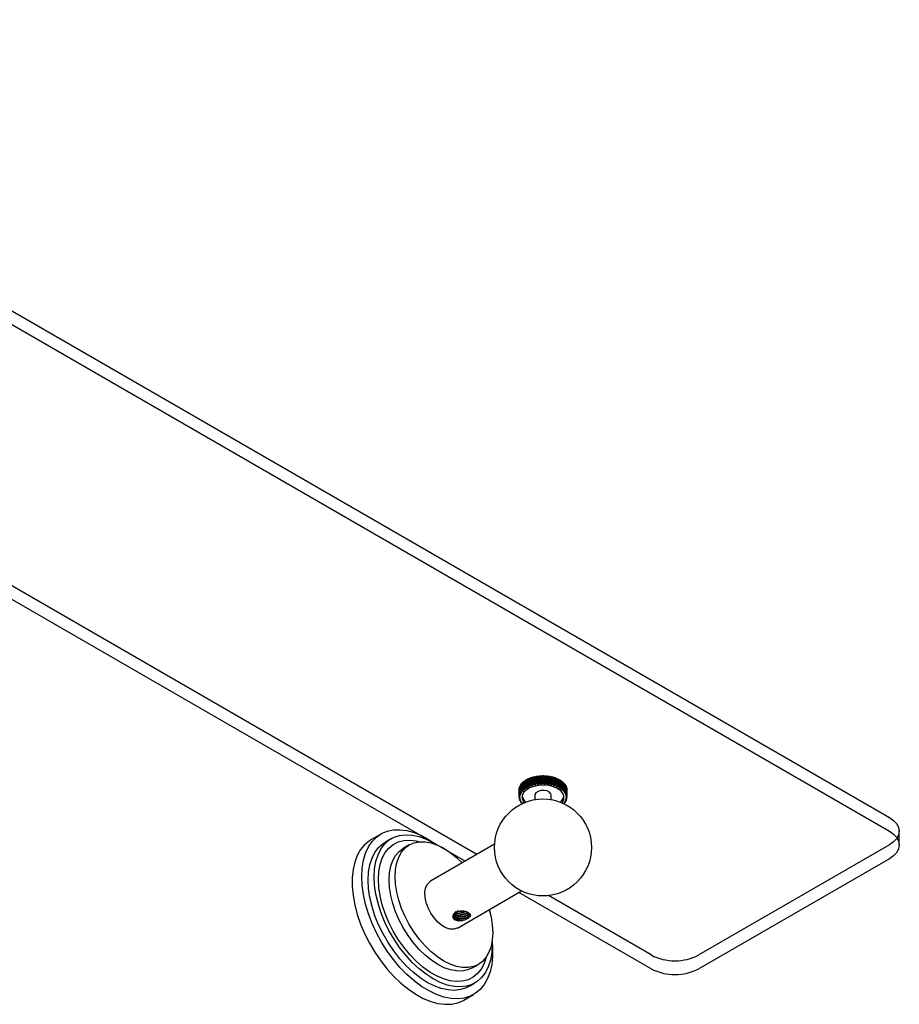
# Model space of a CAD drawing. Units: millimetres. Extents: x 3 to 1746, y 5 to 1745.
# Drawn here: x 266 to 527, y 382 to 674 of the extents above; entities that cross this region are included whole.
import ezdxf

# ---------------------------------------------------------------- set-up
doc = ezdxf.new("R2010")
doc.units = ezdxf.units.MM

msp = doc.modelspace()

# ---------------------------------------------------------------- linework, layer by layer
at = {"color": 7, "linetype": 'Continuous', "lineweight": 25}
for p, q in [((114.02, 673.83), (524.14, 437.08)), ((114.02, 669.75), (524.14, 432.99)), ((398.2, 424.06), (117.21, 586.27)), ((401.73, 426.1), (125.95, 585.31)), ((415.41, 447.33), (415.02, 447.19)), ((415.95, 445.42), (415.41, 447.33)), ((415.93, 447.78), (415.54, 447.68)), ((416.58, 445.83), (415.93, 447.78)), ((416.14, 447.45), (416.3, 447.01)), ((416.56, 448.19), (416.18, 448.12)), ((417.3, 446.19), (416.56, 448.19)), ((416.66, 448.39), (416.66, 448.25)), ((417.42, 446.24), (416.66, 448.25)), ((417.27, 448.55), (416.91, 448.51)), ((418.1, 446.48), (417.27, 448.55)), ((417.45, 448.73), (417.39, 448.6)), ((418.23, 446.52), (417.39, 448.6)), ((418.07, 448.85), (417.73, 448.83)), ((418.96, 446.71), (418.07, 448.85)), ((418.32, 449.01), (418.2, 448.89)), ((419.1, 446.73), (418.2, 448.89)), ((418.93, 449.07), (418.63, 449.09)), ((419.87, 446.86), (418.93, 449.07)), ((419.25, 449.22), (419.07, 449.1)), ((420.01, 446.88), (419.07, 449.1)), ((419.84, 449.23), (419.57, 449.27)), ((420.8, 446.94), (419.84, 449.23)), ((420.22, 449.34), (419.98, 449.25)), ((420.95, 446.95), (419.98, 449.25)), ((420.52, 447.12), (420.8, 446.94)), ((420.77, 449.31), (420.55, 449.37)), ((421.75, 446.94), (420.77, 449.31)), ((421.21, 449.39), (420.92, 449.32)), ((421.9, 446.94), (420.92, 449.32)), ((420.95, 446.95), (421.19, 447.15)), ((421.52, 447.15), (421.75, 446.94)), ((421.72, 449.32), (421.54, 449.39)), ((422.69, 446.87), (421.72, 449.32)), ((422.2, 449.36), (421.87, 449.31)), ((422.83, 446.85), (421.87, 449.31)), ((421.9, 446.94), (422.18, 447.12)), ((422.66, 449.25), (422.53, 449.34)), ((423.6, 446.73), (422.66, 449.25)), ((423.18, 449.25), (422.8, 449.23)), ((423.74, 446.7), (422.8, 449.23)), ((423.57, 449.11), (423.49, 449.2)), ((424.26, 447.1), (423.57, 449.11)), ((424.6, 446.47), (423.71, 449.08)), ((424.12, 449.07), (423.71, 449.08)), ((425.39, 446.17), (424.57, 448.85)), ((425, 448.81), (424.57, 448.85)), ((425.68, 447.4), (425.37, 448.56)), ((425.82, 448.48), (425.37, 448.56)), ((426.54, 448.08), (426.09, 448.2)), ((427.17, 447.64), (426.8, 447.76)), ((427.68, 447.15), (427.39, 447.27)), ((414.32, 445.62), (414.22, 445.55)), ((414.56, 446.23), (414.35, 446.12)), ((414.77, 444.04), (414.51, 444.23)), ((414.61, 444.41), (415.02, 444.48)), ((414.93, 446.8), (414.62, 446.67)), ((415.08, 444.56), (414.86, 444.77)), ((415.02, 444.48), (414.99, 444.64)), ((415.01, 444.94), (415.43, 444.97)), ((415.02, 444.48), (415.08, 444.56)), ((415.5, 445.04), (415.34, 445.27)), ((415.43, 444.97), (415.37, 445.23)), ((415.43, 444.97), (415.5, 445.04)), ((415.53, 445.43), (415.95, 445.42)), ((416.04, 445.49), (415.94, 445.73)), ((415.95, 445.42), (416.04, 445.49)), ((416.16, 445.87), (416.58, 445.83)), ((416.69, 445.89), (416.3, 447.03)), ((416.58, 445.83), (416.69, 445.89)), ((416.69, 445.89), (416.64, 446.13)), ((416.89, 446.26), (417.3, 446.19)), ((417.3, 446.19), (417.42, 446.24)), ((417.42, 446.24), (417.43, 446.48)), ((417.71, 446.58), (418.1, 446.48)), ((418.1, 446.48), (418.23, 446.52)), ((418.23, 446.52), (418.3, 446.76)), ((418.6, 446.84), (418.96, 446.71)), ((418.96, 446.71), (419.1, 446.73)), ((419.1, 446.73), (419.23, 446.97)), ((419.55, 447.02), (419.87, 446.86)), ((419.87, 446.86), (420.01, 446.88)), ((420.01, 446.88), (420.2, 447.1)), ((420.8, 446.94), (420.95, 446.95)), ((421.75, 446.94), (421.9, 446.94)), ((422.51, 447.09), (422.69, 446.87)), ((422.69, 446.87), (422.83, 446.85)), ((422.83, 446.85), (423.16, 447.01)), ((423.47, 446.96), (423.6, 446.73)), ((423.6, 446.73), (423.74, 446.7)), ((423.74, 446.7), (424.1, 446.83)), ((424.4, 446.75), (424.47, 446.51)), ((424.47, 446.51), (424.6, 446.47)), ((424.6, 446.47), (424.98, 446.57)), ((425.26, 446.47), (425.27, 446.22)), ((425.27, 446.22), (425.39, 446.17)), ((425.39, 446.17), (425.8, 446.24)), ((426.05, 446.12), (426, 445.87)), ((426, 445.87), (426.11, 445.81)), ((426.11, 445.81), (426.04, 446.07)), ((426.11, 445.81), (426.53, 445.85)), ((426.75, 445.71), (426.64, 445.47)), ((426.64, 445.47), (426.73, 445.4)), ((426.73, 445.4), (426.69, 445.58)), ((426.73, 445.4), (427.15, 445.4)), ((427.34, 445.24), (427.18, 445.02)), ((427.18, 445.02), (427.25, 444.95)), ((427.25, 444.95), (427.67, 444.91)), ((427.81, 444.74), (427.6, 444.53)), ((427.6, 444.53), (427.65, 444.45)), ((427.65, 444.45), (428.06, 444.39)), ((428.07, 446.62), (427.85, 446.73)), ((428.16, 444.2), (427.9, 444.01)), ((428.32, 446.06), (428.19, 446.15)), ((428.45, 445.3), (428.45, 445.2)), ((428.45, 444.43), (428.45, 445.2)), ((414.2, 444.05), (414.2, 443.28)), ((414.2, 443.1), (414.21, 443.28)), ((414.55, 442.96), (414.2, 443.1)), ((414.22, 443.29), (414.58, 443.42)), ((414.25, 443.08), (414.22, 442.72)), ((414.22, 442.72), (414.55, 442.87)), ((414.63, 442.41), (414.26, 442.53)), ((414.59, 443.5), (414.29, 443.67)), ((414.35, 443.86), (414.73, 443.95)), ((414.42, 442.48), (414.37, 442.15)), ((414.37, 442.15), (414.66, 442.33)), ((414.85, 441.88), (414.45, 441.96)), ((414.55, 442.87), (414.55, 442.96)), ((414.58, 443.42), (414.59, 443.5)), ((414.66, 442.33), (414.63, 442.41)), ((414.72, 441.91), (414.65, 441.6)), ((414.65, 441.6), (414.89, 441.8)), ((414.73, 443.95), (414.72, 444.14)), ((414.73, 443.95), (414.77, 444.04)), ((415.19, 441.37), (414.78, 441.42)), ((414.89, 441.8), (414.85, 441.88)), ((415.15, 441.38), (415.06, 441.08)), ((415.25, 441.29), (415.19, 441.37)), ((418.93, 443.73), (418.93, 442.37)), ((423.73, 442.37), (423.73, 443.73)), ((427.45, 441.35), (427.38, 441.27)), ((427.86, 441.39), (427.45, 441.35)), ((427.57, 441.05), (427.62, 441.37)), ((427.79, 441.86), (427.75, 441.77)), ((427.75, 441.77), (427.99, 441.57)), ((428.19, 441.94), (427.79, 441.86)), ((427.9, 444.01), (427.93, 443.93)), ((427.93, 443.93), (428.32, 443.83)), ((428.02, 442.39), (427.99, 442.3)), ((427.99, 442.3), (428.27, 442.12)), ((427.99, 441.57), (428.02, 441.9)), ((428.39, 442.5), (428.02, 442.39)), ((428.38, 443.64), (428.07, 443.48)), ((428.07, 443.48), (428.08, 443.39)), ((428.08, 443.39), (428.44, 443.26)), ((428.11, 442.93), (428.1, 442.84)), ((428.1, 442.84), (428.43, 442.69)), ((428.45, 443.07), (428.11, 442.93)), ((428.27, 442.12), (428.3, 442.47)), ((428.43, 442.69), (428.43, 443.06)), ((527.07, 428.91), (527.07, 432.99)), ((373.21, 432.15), (370.39, 430.52)), ((376.36, 430.79), (374.59, 429.77)), ((381.66, 428.95), (379.9, 427.93)), ((406.96, 429.12), (387.91, 418.12)), ((524.14, 428.91), (467.57, 396.26)), ((524.14, 424.83), (467.57, 392.17)), ((395.91, 404.26), (414.96, 415.26)), ((453.43, 392.17), (414.2, 414.82)), ((453.43, 396.26), (422.93, 413.86)), ((397.3, 406.44), (397.36, 406.45)), ((397.36, 406.45), (397.41, 406.46)), ((400.39, 392.42), (402.16, 393.44)), ((399.34, 386.9), (401.1, 387.92)), ((397.88, 382.89), (400.71, 384.52))]:
    msp.add_line(p, q, dxfattribs=at)
at = {"color": 7, "linetype": 'Continuous', "lineweight": 25, "flags": 128}
for points in [[(426.93, 441.44), (427.09, 441.64), (427.5, 442.48), (427.55, 443.35), (427.24, 444.2), (426.59, 444.98), (425.63, 445.65), (424.42, 446.17), (423.03, 446.51), (421.54, 446.64), (420.04, 446.57), (418.62, 446.29), (417.35, 445.82), (416.31, 445.19), (415.56, 444.43), (415.15, 443.6), (415.1, 442.73), (415.41, 441.87), (415.72, 441.44)], [(423.73, 443.73), (423.64, 444.1), (423.22, 444.58), (422.52, 444.93), (421.63, 445.11), (420.69, 445.07), (419.86, 444.82), (419.24, 444.42), (418.95, 443.9), (418.93, 443.73)], [(524.14, 437.08), (525.38, 436.2), (526.31, 435.2), (526.88, 434.12), (527.07, 432.99), (526.88, 431.87), (526.31, 430.79), (525.38, 429.79), (524.14, 428.91)], [(367.52, 419.56), (367.64, 422.05), (368.02, 424.35), (368.65, 426.45), (369.51, 428.32), (370.6, 429.92), (371.91, 431.24), (373.41, 432.26), (375.09, 432.97), (376.92, 433.36), (378.88, 433.42), (380.95, 433.16), (383.1, 432.57), (385.3, 431.67), (387.52, 430.46), (389.62, 429.04)], [(524.14, 432.99), (525.38, 432.12), (526.31, 431.12), (526.88, 430.04), (527.07, 428.91), (526.88, 427.79), (526.31, 426.7), (525.38, 425.7), (524.14, 424.83)], [(370.39, 430.52), (369.81, 430.16), (368.4, 428.98), (367.2, 427.52), (366.22, 425.78), (365.48, 423.8), (364.97, 421.59), (364.72, 419.19), (364.72, 416.63), (364.97, 413.93), (365.48, 411.15), (366.22, 408.3), (367.2, 405.43), (368.4, 402.59), (369.81, 399.79), (371.4, 397.08), (373.16, 394.5), (375.06, 392.08), (377.08, 389.85), (379.19, 387.84), (381.37, 386.07), (383.58, 384.58), (385.8, 383.37), (388, 382.47), (390.14, 381.88), (392.21, 381.61), (394.18, 381.68), (396.01, 382.07), (397.69, 382.78), (397.88, 382.89)], [(369.46, 418.44), (369.59, 420.8), (369.97, 422.98), (370.6, 424.95), (371.47, 426.67), (372.56, 428.13), (373.86, 429.3), (374.59, 429.77)], [(371.23, 419.46), (371.36, 421.82), (371.74, 424), (372.37, 425.97), (373.23, 427.69), (374.33, 429.15), (375.63, 430.32), (377.12, 431.18), (378.79, 431.73), (380.6, 431.95), (382.52, 431.83), (384.54, 431.4), (386.62, 430.64), (388.73, 429.56), (389.54, 429.07)], [(372.47, 418.74), (372.59, 421.02), (372.98, 423.12), (373.61, 425), (374.48, 426.63), (375.57, 427.99), (376.87, 429.06), (378.36, 429.81), (380.02, 430.24), (381.81, 430.35), (383.7, 430.12), (384.7, 429.88)], [(377.42, 419.56), (377.54, 421.67), (377.91, 423.61), (378.52, 425.33), (379.36, 426.81), (380.41, 428.02), (381.66, 428.95), (383.09, 429.57), (384.66, 429.87), (386.36, 429.86), (388.16, 429.53), (390.02, 428.88), (391.91, 427.93), (393.8, 426.7), (395.66, 425.2), (397.35, 423.57)], [(375.65, 418.54), (375.77, 420.65), (376.14, 422.59), (376.75, 424.31), (377.59, 425.79), (378.64, 427), (379.89, 427.93), (379.9, 427.93)], [(406.23, 400.28), (406.38, 398.41), (406.38, 395.85), (406.12, 393.44), (405.62, 391.24), (404.87, 389.25), (403.89, 387.52), (402.69, 386.05), (401.29, 384.88), (399.7, 384.01), (397.94, 383.46), (396.04, 383.24), (394.02, 383.34), (391.91, 383.76), (389.73, 384.51), (387.52, 385.57), (385.3, 386.92), (383.1, 388.56), (380.95, 390.45), (378.88, 392.57), (376.92, 394.9), (375.09, 397.41), (373.41, 400.06), (371.91, 402.81), (370.6, 405.64), (369.51, 408.5), (368.65, 411.36), (368.02, 414.18), (367.64, 416.93), (367.52, 419.56), (367.52, 419.56)], [(399.34, 386.9), (398.57, 386.51), (396.9, 385.96), (395.1, 385.75), (393.17, 385.86), (391.15, 386.29), (389.07, 387.06), (386.96, 388.13), (384.85, 389.49), (382.77, 391.13), (380.76, 393.02), (378.83, 395.14), (377.02, 397.44), (375.36, 399.91), (373.86, 402.5), (372.56, 405.17), (371.47, 407.89), (370.6, 410.62), (369.97, 413.31), (369.59, 415.93), (369.46, 418.44)], [(406.21, 400.2), (406.23, 399.25), (406.1, 396.89), (405.72, 394.71), (405.09, 392.74), (404.23, 391.02), (403.13, 389.56), (401.83, 388.39), (400.34, 387.53), (398.67, 386.98), (396.86, 386.77), (394.94, 386.88), (392.92, 387.32), (390.84, 388.08), (388.73, 389.15), (386.62, 390.51), (384.54, 392.15), (382.52, 394.04), (380.6, 396.16), (378.79, 398.46), (377.12, 400.93), (375.63, 403.52), (374.33, 406.19), (373.23, 408.91), (372.37, 411.64), (371.74, 414.33), (371.36, 416.95), (371.23, 419.46)], [(404.49, 395.6), (404.48, 395.59), (403.85, 393.71), (402.98, 392.08), (401.89, 390.72), (400.59, 389.66), (399.1, 388.9), (397.44, 388.47), (395.65, 388.36), (393.76, 388.59), (391.78, 389.15), (389.75, 390.02), (387.71, 391.2), (385.68, 392.67), (383.7, 394.4), (381.81, 396.36), (380.02, 398.53), (378.36, 400.87), (376.87, 403.34), (375.57, 405.91), (374.48, 408.54), (373.61, 411.17), (372.98, 413.78), (372.59, 416.32), (372.47, 418.74)], [(400.39, 392.42), (398.97, 391.8), (397.39, 391.49), (395.69, 391.5), (393.9, 391.84), (392.04, 392.48), (390.14, 393.43), (388.25, 394.67), (386.39, 396.17), (384.6, 397.91), (382.9, 399.86), (381.32, 401.99), (379.89, 404.25), (378.64, 406.62), (377.59, 409.05), (376.75, 411.5), (376.14, 413.92), (375.77, 416.28), (375.65, 418.54)], [(405.35, 409.71), (405.91, 407.44), (406.28, 405.08), (406.41, 402.82), (406.28, 400.71), (405.91, 398.78), (405.3, 397.06), (404.47, 395.58), (403.41, 394.36), (402.16, 393.44), (400.74, 392.82), (399.16, 392.51), (397.46, 392.53), (395.66, 392.86), (393.8, 393.5), (391.91, 394.45), (390.02, 395.69), (388.16, 397.19), (386.36, 398.93), (384.66, 400.88), (383.09, 403.01), (381.66, 405.27), (380.41, 407.64), (379.36, 410.07), (378.52, 412.52), (377.91, 414.94), (377.54, 417.3), (377.42, 419.56), (377.42, 419.56)], [(395.91, 404.26), (395.8, 404.2), (394.83, 403.91), (393.72, 403.96), (392.52, 404.35), (391.3, 405.05), (390.11, 406.04), (389, 407.28), (388.02, 408.7), (387.23, 410.23), (386.66, 411.81), (386.33, 413.36), (386.26, 414.81), (386.46, 416.09), (386.91, 417.14), (387.6, 417.91), (387.91, 418.12)]]:
    msp.add_lwpolyline(points, dxfattribs=at)
at = {"color": 7, "linetype": 'Continuous', "lineweight": 25}
msp.add_circle((421.33, 428.17), 14.4, dxfattribs=at)
for centre, radius, start, end in [((417.91, 444.56), 3.91, 137.6843, 140.9924), ((418.66, 443.8), 4.98, 128.7516, 131.569), ((419.41, 442.76), 6.26, 121.1149, 123.5323), ((420.1, 441.52), 7.68, 114.4922, 116.6022), ((420.64, 440.2), 9.11, 108.6282, 110.5112), ((421.02, 438.95), 10.41, 103.3101, 105.0323), ((421.24, 437.93), 11.46, 98.3631, 99.9791), ((421.32, 435.04), 12.11, 93.7478, 95.3047), ((421.32, 437.27), 12.12, 93.6408, 95.1969), ((421.33, 434.81), 12.34, 89.1204, 90.6582), ((421.33, 437.05), 12.34, 89.0142, 90.5521), ((421.34, 435.06), 12.09, 84.47, 86.0289), ((421.34, 437.31), 12.08, 84.3619, 85.9217), ((421.43, 438.02), 11.37, 79.5602, 81.184), ((421.66, 439.06), 10.3, 74.474, 76.2088), ((422.06, 440.33), 8.98, 68.9461, 70.8473), ((422.62, 441.64), 7.54, 62.7866, 64.9218), ((423.31, 442.87), 6.13, 55.7645, 58.2154), ((424.07, 443.89), 4.87, 47.6093, 50.4691), ((424.81, 444.62), 3.83, 38.0428, 41.4006), ((416.59, 445.28), 2.39, 173.5907, 178.1885), ((416.81, 445.23), 2.61, 160.2366, 164.5692), ((417.26, 442.79), 3.1, 148.4185, 152.2796), ((417.27, 445.02), 3.12, 148.1586, 152.0074), ((417.9, 442.33), 3.89, 137.907, 141.2271), ((418.64, 441.58), 4.95, 128.9412, 131.7689), ((419.4, 440.54), 6.23, 121.278, 123.7035), ((420.08, 439.31), 7.65, 114.635, 116.7511), ((420.63, 437.99), 9.08, 108.7561, 110.6435), ((421.02, 436.74), 10.39, 103.4275, 105.1527), ((421.23, 435.71), 11.44, 98.4737, 100.0916), ((421.43, 435.75), 11.39, 79.6732, 81.2951), ((421.65, 436.79), 10.33, 74.5951, 76.3269), ((422.05, 438.05), 9.01, 69.0794, 70.9761), ((422.6, 439.37), 7.58, 62.9368, 65.0658), ((423.29, 440.6), 6.16, 55.9374, 58.3801), ((424.05, 441.62), 4.89, 47.8115, 50.6609), ((424.79, 442.36), 3.85, 38.2802, 41.6258), ((425.43, 442.8), 3.07, 27.1497, 31.0364), ((425.44, 445.05), 3.06, 26.875, 30.7739), ((425.88, 445.24), 2.58, 14.1852, 18.5546), ((426.07, 445.28), 2.38, 0.5092, 5.1154), ((416.59, 443.04), 2.39, 173.9069, 178.5071), ((416.65, 443.04), 2.45, 187.7327, 192.2537), ((416.8, 442.99), 2.6, 160.5313, 164.8731), ((416.98, 443.15), 2.79, 200.9906, 205.1324), ((417.53, 443.46), 3.42, 212.9193, 216.535), ((418.1, 444.08), 3.07, 193.1363, 232.5755), ((424.78, 443.94), 2.83, 305.635, 348.6532), ((425.1, 443.48), 3.46, 322.9593, 326.5489), ((425.66, 443.16), 2.82, 334.2844, 338.403), ((425.87, 443), 2.58, 14.4908, 18.8514), ((425.99, 443.05), 2.46, 347.1022, 351.6109), ((426.07, 443.04), 2.38, 0.828, 5.4324), ((397.13, 409.49), 2.49, 218.6096, 284.5243), ((460.5, 409.9), 15.37, 242.6097, 297.3903), ((460.5, 405.82), 15.37, 242.6097, 297.3903)]:
    msp.add_arc(centre, radius, start, end, dxfattribs=at)
for points, knots in [([(415.02, 447.19), (415.11, 446.87), (415.26, 446.28), (415.45, 445.69), (415.53, 445.43)], [0, 0, 0, 0, 0.559287, 1, 1, 1, 1]), ([(415.94, 445.73), (415.82, 446.09), (415.61, 446.69), (415.43, 447.28), (415.36, 447.52)], [0, 0, 0, 0, 0.593912, 1, 1, 1, 1]), ([(415.54, 447.68), (415.65, 447.35), (415.85, 446.75), (416.06, 446.14), (416.16, 445.87)], [0, 0, 0, 0, 0.559287, 1, 1, 1, 1]), ([(416.02, 447.85), (416.02, 447.85), (416, 447.83), (415.97, 447.81), (415.95, 447.79), (415.93, 447.78)], [0, 0, 0, 0, 0.250954, 0.501909, 1, 1, 1, 1]), ([(416.64, 446.13), (416.5, 446.5), (416.26, 447.13), (416.04, 447.74), (415.95, 447.98)], [0, 0, 0, 0, 0.593912, 1, 1, 1, 1]), ([(416.18, 448.12), (416.31, 447.78), (416.53, 447.16), (416.78, 446.53), (416.89, 446.26)], [0, 0, 0, 0, 0.559287, 1, 1, 1, 1]), ([(416.66, 448.25), (416.65, 448.25), (416.64, 448.24), (416.6, 448.22), (416.57, 448.2), (416.56, 448.19)], [0, 0, 0, 0, 0.250954, 0.501909, 1, 1, 1, 1]), ([(417.43, 446.48), (417.27, 446.86), (417.01, 447.51), (416.76, 448.13), (416.66, 448.39)], [0, 0, 0, 0, 0.5939119, 1, 1, 1, 1]), ([(416.91, 448.51), (417.06, 448.15), (417.32, 447.52), (417.59, 446.87), (417.71, 446.58)], [0, 0, 0, 0, 0.559287, 1, 1, 1, 1]), ([(417.39, 448.6), (417.38, 448.6), (417.36, 448.59), (417.32, 448.57), (417.29, 448.56), (417.27, 448.55)], [0, 0, 0, 0, 0.250954, 0.501909, 1, 1, 1, 1]), ([(418.3, 446.76), (418.13, 447.16), (417.84, 447.82), (417.56, 448.47), (417.45, 448.73)], [0, 0, 0, 0, 0.593912, 1, 1, 1, 1]), ([(417.73, 448.83), (417.89, 448.47), (418.18, 447.81), (418.47, 447.13), (418.6, 446.84)], [0, 0, 0, 0, 0.559287, 1, 1, 1, 1]), ([(418.2, 448.89), (418.19, 448.88), (418.17, 448.88), (418.12, 448.86), (418.09, 448.85), (418.07, 448.85)], [0, 0, 0, 0, 0.250954, 0.501909, 1, 1, 1, 1]), ([(419.23, 446.97), (419.05, 447.38), (418.74, 448.07), (418.44, 448.74), (418.32, 449.01)], [0, 0, 0, 0, 0.593912, 1, 1, 1, 1]), ([(418.63, 449.09), (418.79, 448.71), (419.1, 448.03), (419.41, 447.33), (419.55, 447.02)], [0, 0, 0, 0, 0.559287, 1, 1, 1, 1]), ([(419.07, 449.1), (419.06, 449.1), (419.03, 449.1), (418.99, 449.09), (418.95, 449.08), (418.93, 449.07)], [0, 0, 0, 0, 0.2509543, 0.5019086, 1, 1, 1, 1]), ([(420.2, 447.1), (420.01, 447.52), (419.69, 448.24), (419.38, 448.93), (419.25, 449.22)], [0, 0, 0, 0, 0.593912, 1, 1, 1, 1]), ([(419.57, 449.27), (419.75, 448.87), (420.06, 448.17), (420.38, 447.44), (420.52, 447.12)], [0, 0, 0, 0, 0.559287, 1, 1, 1, 1]), ([(419.98, 449.25), (419.97, 449.25), (419.95, 449.24), (419.9, 449.24), (419.86, 449.23), (419.84, 449.23)], [0, 0, 0, 0, 0.250954, 0.501909, 1, 1, 1, 1]), ([(421.19, 447.15), (420.99, 447.59), (420.67, 448.33), (420.35, 449.05), (420.22, 449.34)], [0, 0, 0, 0, 0.593912, 1, 1, 1, 1]), ([(420.55, 449.37), (420.73, 448.96), (421.05, 448.23), (421.37, 447.48), (421.52, 447.15)], [0, 0, 0, 0, 0.559287, 1, 1, 1, 1]), ([(420.92, 449.32), (420.91, 449.32), (420.88, 449.32), (420.83, 449.32), (420.8, 449.31), (420.77, 449.31)], [0, 0, 0, 0, 0.250954, 0.501909, 1, 1, 1, 1]), ([(422.18, 447.12), (421.99, 447.58), (421.67, 448.34), (421.34, 449.09), (421.21, 449.39)], [0, 0, 0, 0, 0.593912, 1, 1, 1, 1]), ([(421.54, 449.39), (421.72, 448.97), (422.05, 448.21), (422.37, 447.44), (422.51, 447.09)], [0, 0, 0, 0, 0.559287, 1, 1, 1, 1]), ([(421.87, 449.31), (421.85, 449.31), (421.83, 449.32), (421.78, 449.32), (421.74, 449.32), (421.72, 449.32)], [0, 0, 0, 0, 0.250954, 0.501909, 1, 1, 1, 1]), ([(423.16, 447.01), (422.97, 447.48), (422.65, 448.28), (422.33, 449.05), (422.2, 449.36)], [0, 0, 0, 0, 0.593912, 1, 1, 1, 1]), ([(422.53, 449.34), (422.71, 448.9), (423.03, 448.11), (423.34, 447.31), (423.47, 446.96)], [0, 0, 0, 0, 0.559287, 1, 1, 1, 1]), ([(422.8, 449.23), (422.79, 449.23), (422.77, 449.24), (422.72, 449.24), (422.68, 449.25), (422.66, 449.25)], [0, 0, 0, 0, 0.250954, 0.501909, 1, 1, 1, 1]), ([(424.1, 446.83), (423.92, 447.31), (423.62, 448.13), (423.3, 448.93), (423.18, 449.25)], [0, 0, 0, 0, 0.593912, 1, 1, 1, 1]), ([(423.49, 449.2), (423.67, 448.75), (423.97, 447.94), (424.27, 447.11), (424.4, 446.75)], [0, 0, 0, 0, 0.559287, 1, 1, 1, 1]), ([(423.71, 449.08), (423.7, 449.08), (423.67, 449.08), (423.63, 449.09), (423.59, 449.1), (423.57, 449.11)], [0, 0, 0, 0, 0.250954, 0.501909, 1, 1, 1, 1]), ([(424.98, 446.57), (424.82, 447.07), (424.53, 447.91), (424.24, 448.73), (424.12, 449.07)], [0, 0, 0, 0, 0.593912, 1, 1, 1, 1]), ([(424.42, 448.99), (424.58, 448.52), (424.87, 447.69), (425.14, 446.84), (425.26, 446.47)], [0, 0, 0, 0, 0.5592869, 1, 1, 1, 1]), ([(424.57, 448.85), (424.56, 448.85), (424.54, 448.86), (424.49, 448.87), (424.46, 448.88), (424.44, 448.89)], [0, 0, 0, 0, 0.250954, 0.501909, 1, 1, 1, 1]), ([(425.8, 446.24), (425.65, 446.75), (425.39, 447.61), (425.11, 448.46), (425, 448.81)], [0, 0, 0, 0, 0.593912, 1, 1, 1, 1]), ([(425.28, 448.7), (425.43, 448.23), (425.7, 447.37), (425.94, 446.5), (426.05, 446.12)], [0, 0, 0, 0, 0.559287, 1, 1, 1, 1]), ([(426.53, 445.85), (426.39, 446.37), (426.17, 447.26), (425.92, 448.12), (425.82, 448.48)], [0, 0, 0, 0, 0.593912, 1, 1, 1, 1]), ([(426.07, 448.35), (426.2, 447.86), (426.44, 446.99), (426.65, 446.1), (426.75, 445.71)], [0, 0, 0, 0, 0.559287, 1, 1, 1, 1]), ([(427.15, 445.4), (427.04, 445.94), (426.85, 446.84), (426.63, 447.72), (426.54, 448.08)], [0, 0, 0, 0, 0.593912, 1, 1, 1, 1]), ([(426.76, 447.94), (426.88, 447.44), (427.08, 446.55), (427.26, 445.64), (427.34, 445.24)], [0, 0, 0, 0, 0.559287, 1, 1, 1, 1]), ([(427.67, 444.91), (427.58, 445.46), (427.42, 446.37), (427.24, 447.27), (427.17, 447.64)], [0, 0, 0, 0, 0.593912, 1, 1, 1, 1]), ([(427.35, 447.48), (427.44, 446.97), (427.61, 446.06), (427.75, 445.14), (427.81, 444.74)], [0, 0, 0, 0, 0.559287, 1, 1, 1, 1]), ([(428.06, 444.39), (427.99, 444.93), (427.88, 445.86), (427.74, 446.77), (427.68, 447.15)], [0, 0, 0, 0, 0.593912, 1, 1, 1, 1]), ([(414.29, 443.67), (414.26, 444), (414.22, 444.57), (414.21, 445.13), (414.2, 445.36)], [0, 0, 0, 0, 0.593912, 1, 1, 1, 1]), ([(414.22, 445.55), (414.23, 445.23), (414.26, 444.67), (414.32, 444.11), (414.35, 443.86)], [0, 0, 0, 0, 0.559287, 1, 1, 1, 1]), ([(414.51, 444.23), (414.46, 444.57), (414.37, 445.14), (414.31, 445.7), (414.29, 445.93)], [0, 0, 0, 0, 0.593912, 1, 1, 1, 1]), ([(414.35, 446.12), (414.39, 445.8), (414.46, 445.23), (414.57, 444.66), (414.61, 444.41)], [0, 0, 0, 0, 0.559287, 1, 1, 1, 1]), ([(414.86, 444.77), (414.79, 445.11), (414.66, 445.69), (414.56, 446.26), (414.52, 446.49)], [0, 0, 0, 0, 0.593912, 1, 1, 1, 1]), ([(414.62, 446.67), (414.68, 446.35), (414.8, 445.78), (414.95, 445.19), (415.01, 444.94)], [0, 0, 0, 0, 0.5592869, 1, 1, 1, 1]), ([(415.34, 445.27), (415.24, 445.62), (415.07, 446.21), (414.93, 446.79), (414.87, 447.02)], [0, 0, 0, 0, 0.5939119, 1, 1, 1, 1]), ([(427.82, 446.97), (427.89, 446.46), (428.02, 445.54), (428.12, 444.61), (428.16, 444.2)], [0, 0, 0, 0, 0.559287, 1, 1, 1, 1]), ([(428.32, 443.83), (428.28, 444.38), (428.21, 445.32), (428.11, 446.24), (428.07, 446.62)], [0, 0, 0, 0, 0.593912, 1, 1, 1, 1]), ([(428.17, 446.44), (428.21, 445.92), (428.3, 444.99), (428.35, 444.05), (428.38, 443.64)], [0, 0, 0, 0, 0.559287, 1, 1, 1, 1]), ([(428.44, 443.26), (428.43, 443.82), (428.4, 444.75), (428.35, 445.68), (428.32, 446.06)], [0, 0, 0, 0, 0.593912, 1, 1, 1, 1]), ([(428.38, 445.88), (428.4, 445.35), (428.44, 444.42), (428.45, 443.48), (428.45, 443.07)], [0, 0, 0, 0, 0.559287, 1, 1, 1, 1]), ([(428.44, 443.75), (428.45, 443.95), (428.46, 444.53), (428.45, 445.11), (428.44, 445.49)], [0, 0, 0, 0, 0.345698, 1, 1, 1, 1]), ([(414.2, 444.05), (414.2, 444.04), (414.2, 443.79), (414.21, 443.54), (414.22, 443.29)], [0, 0, 0, 0, 0.023371, 1, 1, 1, 1]), ([(395.69, 409.08), (395.89, 409.16), (396.35, 409.34), (397.23, 409.39), (398.14, 409.26), (398.88, 409.01), (399.39, 408.72), (399.71, 408.4), (399.82, 408.07), (399.71, 407.7), (399.33, 407.3), (398.66, 406.89), (397.97, 406.6), (397.53, 406.49), (397.41, 406.46)], [0, 0, 0, 0, 0.077006, 0.181593, 0.282818, 0.356917, 0.431217, 0.501026, 0.574466, 0.658094, 0.753713, 0.85679, 0.961461, 1, 1, 1, 1]), ([(398.55, 409.1), (398.46, 409.05), (398.15, 408.9), (397.41, 408.83), (396.52, 408.92), (396.05, 409.14), (395.82, 409.25)], [0, 0, 0, 0, 0.130304, 0.424757, 0.724305, 1, 1, 1, 1]), ([(398.34, 409.17), (398.25, 409.14), (397.99, 409.05), (397.48, 409.01), (396.88, 409.04), (396.37, 409.15), (396.1, 409.28), (396, 409.33)], [0, 0, 0, 0, 0.136983, 0.37181, 0.611734, 0.850734, 1, 1, 1, 1]), ([(397.3, 406.44), (397.13, 406.41), (396.7, 406.33), (396, 406.33), (395.34, 406.52), (394.89, 406.87), (394.64, 407.33), (394.62, 407.9), (394.81, 408.31), (394.97, 408.52), (394.99, 408.54)], [0, 0, 0, 0, 0.098276, 0.245337, 0.393111, 0.523284, 0.649659, 0.802279, 0.982083, 1, 1, 1, 1]), ([(397.36, 406.45), (397.31, 406.45), (396.99, 406.45), (396.41, 406.53), (395.68, 406.78), (395.11, 407.16), (394.74, 407.62), (394.7, 407.95), (394.68, 408.12)], [0, 0, 0, 0, 0.032289, 0.227852, 0.419146, 0.614066, 0.807671, 1, 1, 1, 1]), ([(394.99, 408.54), (394.9, 408.4), (394.72, 408.11), (394.76, 407.62), (395.05, 407.13), (395.45, 406.88), (395.66, 406.74)], [0, 0, 0, 0, 0.21866, 0.471878, 0.724948, 1, 1, 1, 1]), ([(398.48, 407.25), (398.11, 407.17), (397.7, 407.09), (396.99, 407.11), (396.41, 407.19), (395.68, 407.44), (395.13, 407.78), (394.94, 408.06), (394.86, 408.19)], [0, 0, 0, 0, 0.267756, 0.29846, 0.484424, 0.666329, 0.85168, 1, 1, 1, 1]), ([(395.69, 409.08), (395.66, 409.07), (395.51, 409.05), (395.29, 408.97), (395.08, 408.78), (395.02, 408.62), (394.99, 408.54)], [0, 0, 0, 0, 0.099309, 0.398566, 0.698164, 1, 1, 1, 1]), ([(395.19, 407.94), (395.15, 408.07), (395.08, 408.33), (395.2, 408.72), (395.41, 408.93), (395.51, 409.03)], [0, 0, 0, 0, 0.347865, 0.700482, 1, 1, 1, 1]), ([(397.76, 407.08), (397.5, 407.07), (397.02, 407.05), (396.33, 407.21), (395.76, 407.45), (395.35, 407.8), (395.13, 408.14), (395.14, 408.36), (395.14, 408.44)], [0, 0, 0, 0, 0.20248, 0.378003, 0.550641, 0.72702, 0.899791, 1, 1, 1, 1]), ([(399.3, 408.61), (399.3, 408.58), (399.33, 408.43), (399.17, 408.17), (398.82, 407.87), (398.29, 407.65), (397.66, 407.54), (396.98, 407.55), (396.33, 407.69), (395.76, 407.94), (395.34, 408.28), (395.22, 408.55), (395.16, 408.67)], [0, 0, 0, 0, 0.027678, 0.137131, 0.244482, 0.354245, 0.462001, 0.570895, 0.680157, 0.787623, 0.897419, 1, 1, 1, 1]), ([(397.41, 406.46), (397.17, 406.5), (396.67, 406.59), (395.96, 406.9), (395.43, 407.34), (395.23, 407.72), (395.19, 407.91), (395.19, 407.94)], [0, 0, 0, 0, 0.218727, 0.475366, 0.730766, 0.963068, 1, 1, 1, 1]), ([(399.29, 408.77), (399.29, 408.7), (399.3, 408.51), (399.07, 408.22), (398.65, 407.94), (398.08, 407.76), (397.43, 407.69), (396.75, 407.75), (396.11, 407.93), (395.61, 408.22), (395.3, 408.49), (395.24, 408.67), (395.23, 408.7)], [0, 0, 0, 0, 0.0683873, 0.1809557, 0.2932457, 0.4070534, 0.5184288, 0.6322609, 0.7444814, 0.8571214, 0.9707863, 1, 1, 1, 1]), ([(399.13, 408.84), (399.11, 408.8), (399.01, 408.65), (398.64, 408.43), (398.09, 408.25), (397.43, 408.18), (396.75, 408.24), (396.12, 408.42), (395.64, 408.67), (395.46, 408.88), (395.38, 408.97)], [0, 0, 0, 0, 0.053183, 0.194198, 0.337118, 0.476984, 0.619936, 0.760863, 0.902317, 1, 1, 1, 1]), ([(399.03, 408.9), (399, 408.86), (398.84, 408.67), (398.28, 408.45), (397.42, 408.33), (396.52, 408.44), (395.84, 408.68), (395.62, 408.92), (395.55, 408.99)], [0, 0, 0, 0, 0.058983, 0.272086, 0.48189, 0.695324, 0.905051, 1, 1, 1, 1]), ([(395.66, 406.74), (395.71, 406.72), (395.99, 406.61), (396.53, 406.46), (397.05, 406.44), (397.3, 406.44)], [0, 0, 0, 0, 0.114158, 0.576388, 1, 1, 1, 1]), ([(397.76, 407.08), (397.99, 407.12), (398.44, 407.19), (398.98, 407.46), (399.34, 407.81), (399.47, 408.21), (399.33, 408.61), (399.09, 408.9), (398.85, 409.01), (398.8, 409.03)], [0, 0, 0, 0, 0.15711, 0.314219, 0.471268, 0.631414, 0.793176, 0.956258, 1, 1, 1, 1])]:
    msp.add_open_spline(points, degree=3, knots=knots, dxfattribs=at)

doc.saveas('drawing.dxf')
